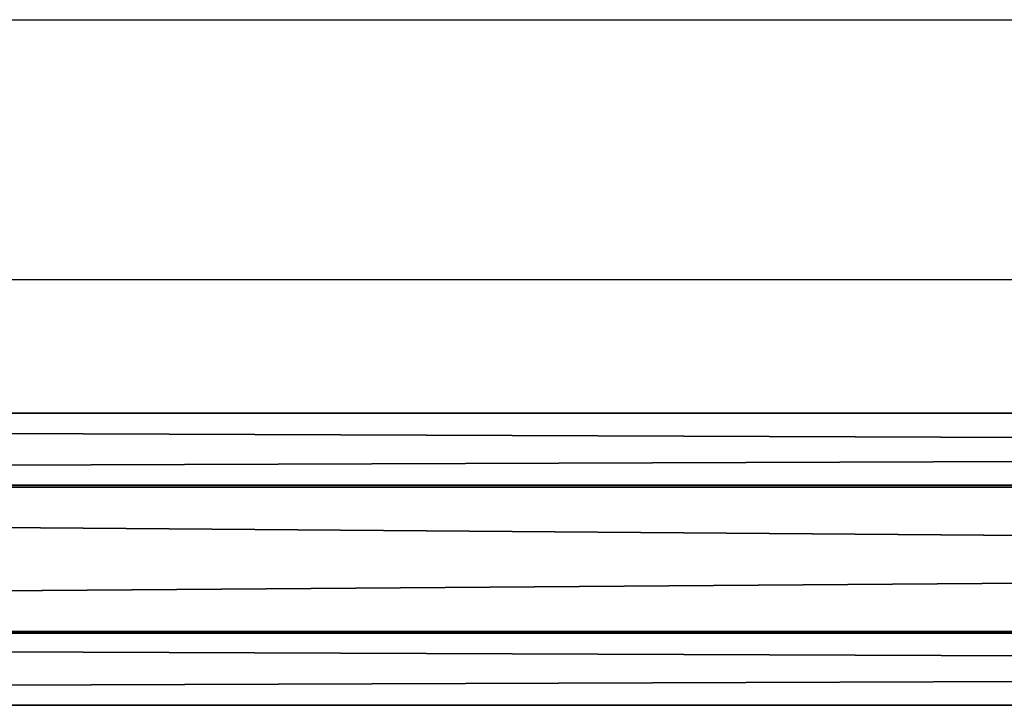
# Model space of a CAD drawing. Units: inches. Extents: x -264 to 669, y -398 to 522.
# Drawn here: x 42 to 48, y 24 to 28 of the extents above; entities that cross this region are included whole.
import ezdxf

# ---------------------------------------------------------------- set-up
doc = ezdxf.new("R2010")
doc.units = ezdxf.units.IN
doc.header["$MEASUREMENT"] = 0
doc.layers.get('0').update_dxf_attribs({"true_color": 0xffffff})
doc.layers.add('element', color=7, linetype='Continuous', true_color=0xcc6600)
doc.layers.add('konstrukcja', color=7, linetype='Continuous', true_color=0xd3d2ce)

# ---------------------------------------------------------------- blocks, each defined once
blk = doc.blocks.new('Grupa_23')
for p, q in [((2.2919, 29.0531, 0.9298), (2.2919, 149.0073, 0.9298)), ((2.7363, 29.0717, 0.1482), (2.7363, 148.9998, 0.1482)), ((2.7469, 29.0401, 1.7061), (2.7469, 149.016, 1.7061)), ((3.6355, 29.0773, 0.1431), (3.6355, 149.0011, 0.1431)), ((3.6461, 149.0173, 1.7009), (3.6461, 29.0457, 1.7009)), ((4.0905, 29.0643, 0.9194), (4.0905, 149.0099, 0.9194))]:
    blk.add_line(p, q)
at = {"color": 134, "true_color": 0x009999}
mesh = blk.add_polyface(dxfattribs=at)
corners = [(2.2919, 29.0531, 0.9298), (2.7469, 149.016, 1.7061), (2.7469, 29.0401, 1.7061), (2.2919, 149.0073, 0.9298)]
mesh.append_faces([[corners[k] for k in face] for face in [(0, 1, 2), (1, 0, 3)]], dxfattribs={"vtx0": -1, "color": 134})
mesh = blk.add_polyface(dxfattribs=at)
corners = [(2.7363, 29.0717, 0.1482), (2.2919, 149.0073, 0.9298), (2.2919, 29.0531, 0.9298), (2.7363, 148.9998, 0.1482)]
mesh.append_faces([[corners[k] for k in face] for face in [(0, 1, 2), (1, 0, 3)]], dxfattribs={"vtx0": -1, "color": 134})
mesh = blk.add_polyface(dxfattribs=at)
corners = [(3.6355, 29.0773, 0.1431), (2.7363, 148.9998, 0.1482), (2.7363, 29.0717, 0.1482), (3.6355, 149.0011, 0.1431)]
mesh.append_faces([[corners[k] for k in face] for face in [(0, 1, 2), (1, 0, 3)]], dxfattribs={"vtx0": -1, "color": 134})
mesh = blk.add_polyface(dxfattribs=at)
corners = [(3.6461, 149.0173, 1.7009), (2.7469, 29.0401, 1.7061), (2.7469, 149.016, 1.7061), (3.6461, 29.0457, 1.7009)]
mesh.append_faces([[corners[k] for k in face] for face in [(0, 1, 2), (1, 0, 3)]], dxfattribs={"vtx0": -1, "color": 134})
mesh = blk.add_polyface(dxfattribs=at)
corners = [(4.0905, 149.0099, 0.9194), (3.6355, 29.0773, 0.1431), (4.0905, 29.0643, 0.9194), (3.6355, 149.0011, 0.1431)]
mesh.append_faces([[corners[k] for k in face] for face in [(0, 1, 2), (1, 0, 3)]], dxfattribs={"vtx0": -1, "color": 134})
mesh = blk.add_polyface(dxfattribs=at)
corners = [(3.6461, 149.0173, 1.7009), (4.0905, 29.0643, 0.9194), (3.6461, 29.0457, 1.7009), (4.0905, 149.0099, 0.9194)]
mesh.append_faces([[corners[k] for k in face] for face in [(0, 1, 2), (1, 0, 3)]], dxfattribs={"vtx0": -1, "color": 134})
blk = doc.blocks.new('Grupa_24')
at = {"layer": 'konstrukcja'}
blk.add_blockref('Grupa_23', (69.5889, 10.1449, 2.6771), dxfattribs=at)
blk = doc.blocks.new('0209')
for p, q in [((-167.4884, 311.9419), (-194.2613, 311.9419)), ((-167.2939, 310.3429), (-194.4558, 310.3429))]:
    blk.add_line(p, q)

msp = doc.modelspace()

# ---------------------------------------------------------------- block references
at = {"rotation": 180}
msp.add_blockref('0209', (-127.5877, 338.1747, -0.4154), dxfattribs=at)
at = {"layer": 'element', "rotation": 270}
msp.add_blockref('Grupa_24', (-30.7434, 97.2912, 140.0203), dxfattribs=at)

doc.saveas('drawing.dxf')
